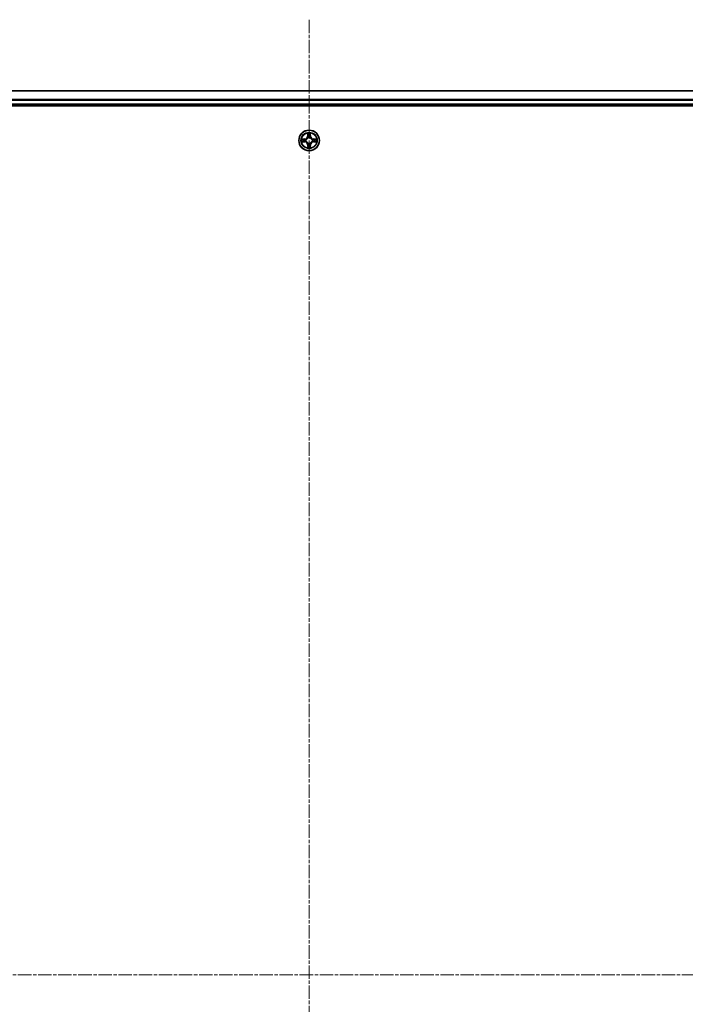
# Model space of a CAD drawing. Units: millimetres. Extents: x 10 to 9704, y 5 to 2253.
# Drawn here: x 2846 to 3033, y 1321 to 1598 of the extents above; entities that cross this region are included whole.
import ezdxf

# ---------------------------------------------------------------- set-up
doc = ezdxf.new("R2010")
doc.units = ezdxf.units.MM
doc.header["$LTSCALE"] = 0.666667
doc.linetypes.add('CHAIN', pattern=[0.3543, 0.2362, -0.0295, 0.0591, -0.0295])
for name, color, linetype, lineweight in [('Centerline (ISO)', 131, 'Continuous', 18), ('Visible (ISO)', 7, 'Continuous', 35), ('Visible Narrow (ISO)', 7, 'Continuous', 25)]:
    doc.layers.add(name, color=color, linetype=linetype, lineweight=lineweight)

msp = doc.modelspace()

# ---------------------------------------------------------------- linework, layer by layer
at = {"layer": 'Centerline (ISO)', "linetype": 'CHAIN', "ltscale": 23.990969}
for p, q in [((2927.39328, 1598.31333), (2927.39328, 1060.31333)), ((2658.39328, 1329.31333), (3196.39328, 1329.31333))]:
    msp.add_line(p, q, dxfattribs=at)
at = {"layer": 'Visible (ISO)'}
for p, q in [((2702.39328, 1578.31333), (3152.39328, 1578.31333)), ((2697.39328, 1574.01333), (3157.39328, 1574.01333)), ((2702.39328, 1574.31333), (3152.39328, 1574.31333))]:
    msp.add_line(p, q, dxfattribs=at)
msp.add_circle((2927.39328, 1564.31333), 2.9, dxfattribs=at)
for start, end in [(169.1867335, 169.1872833), (190.8127167, 190.8132665), (167.0616044, 167.0634047), (192.9365953, 192.9383956), (102.9365953, 102.9383956), (100.8127167, 100.8132665), (79.1867335, 79.1872833), (77.0616044, 77.0634047), (12.9365953, 12.9383956), (347.0616044, 347.0634047), (10.8127167, 10.8132665), (349.1867335, 349.1872833), (257.0616044, 257.0634047), (259.1867335, 259.1872833), (280.8127167, 280.8132665), (282.9365953, 282.9383956)]:
    msp.add_arc((2927.39328, 1564.31333), 1.2295, start, end, dxfattribs=at)
for points, knots in [([(2925.37575, 1564.70269), (2925.37505, 1564.70283), (2925.37434, 1564.70298), (2925.37261, 1564.70334), (2925.37158, 1564.70356), (2925.37055, 1564.70378)], [-0.0002305990761, -0.0002305990761, -0.0002305990761, -0.0002305990761, 0, 0, 0.0003383294466, 0.0003383294466, 0.0003383294466, 0.0003383294466]), ([(2925.37055, 1564.70378), (2925.37149, 1564.70334), (2925.37243, 1564.70291), (2925.37403, 1564.70217), (2925.3747, 1564.70187), (2925.37536, 1564.70156)], [-0.0003383294466, -0.0003383294466, -0.0003383294466, -0.0003383294466, 0, 0, 0.000241517914, 0.000241517914, 0.000241517914, 0.000241517914]), ([(2925.63457, 1564.01279), (2925.55321, 1564.01075), (2925.46201, 1563.96477), (2925.37243, 1563.92375), (2925.37149, 1563.92332), (2925.37055, 1563.92288)], [0, 0, 0, 0, 0.03205597372, 0.03205597372, 0.03239430317, 0.03239430317, 0.03239430317, 0.03239430317]), ([(2925.37055, 1563.92288), (2925.37158, 1563.9231), (2925.37261, 1563.92332), (2925.38303, 1563.92549), (2925.39244, 1563.92747), (2925.40186, 1563.92945)], [-0.032394303167, -0.032394303167, -0.032394303167, -0.032394303167, -0.032055973721, -0.032055973721, -0.028972758337, -0.028972758337, -0.028972758337, -0.028972758337]), ([(2927.09274, 1566.07204), (2927.0907, 1566.1534), (2927.04472, 1566.2446), (2927.0037, 1566.33418), (2927.00326, 1566.33512), (2927.00283, 1566.33605)], [0, 0, 0, 0, 0.03205597372, 0.03205597372, 0.03239430317, 0.03239430317, 0.03239430317, 0.03239430317]), ([(2927.00283, 1566.33605), (2927.00305, 1566.33502), (2927.00327, 1566.334), (2927.00544, 1566.32358), (2927.00742, 1566.31417), (2927.0094, 1566.30475)], [-0.032394303167, -0.032394303167, -0.032394303167, -0.032394303167, -0.032055973721, -0.032055973721, -0.028972758337, -0.028972758337, -0.028972758337, -0.028972758337]), ([(2927.78372, 1566.33605), (2927.78329, 1566.33512), (2927.78286, 1566.33418), (2927.78212, 1566.33258), (2927.78182, 1566.33191), (2927.78151, 1566.33124)], [-0.0003383294466, -0.0003383294466, -0.0003383294466, -0.0003383294466, 0, 0, 0.0002415179139, 0.0002415179139, 0.0002415179139, 0.0002415179139]), ([(2927.78264, 1566.33086), (2927.78278, 1566.33156), (2927.78293, 1566.33226), (2927.78329, 1566.334), (2927.78351, 1566.33502), (2927.78372, 1566.33605)], [-0.0002305990761, -0.0002305990761, -0.0002305990761, -0.0002305990761, 0, 0, 0.0003383294466, 0.0003383294466, 0.0003383294466, 0.0003383294466]), ([(2929.15199, 1564.61387), (2929.23335, 1564.61591), (2929.32455, 1564.66189), (2929.41413, 1564.70291), (2929.41507, 1564.70334), (2929.416, 1564.70378)], [0, 0, 0, 0, 0.03205597372, 0.03205597372, 0.03239430317, 0.03239430317, 0.03239430317, 0.03239430317]), ([(2929.416, 1564.70378), (2929.41497, 1564.70356), (2929.41394, 1564.70334), (2929.40353, 1564.70117), (2929.39412, 1564.69919), (2929.38469, 1564.69721)], [-0.032394303167, -0.032394303167, -0.032394303167, -0.032394303167, -0.032055973721, -0.032055973721, -0.028972758337, -0.028972758337, -0.028972758337, -0.028972758337]), ([(2929.41081, 1563.92397), (2929.41151, 1563.92383), (2929.41221, 1563.92368), (2929.41394, 1563.92332), (2929.41497, 1563.9231), (2929.416, 1563.92288)], [-0.0002305990761, -0.0002305990761, -0.0002305990761, -0.0002305990761, 0, 0, 0.0003383294466, 0.0003383294466, 0.0003383294466, 0.0003383294466]), ([(2929.416, 1563.92288), (2929.41507, 1563.92332), (2929.41413, 1563.92375), (2929.41253, 1563.92449), (2929.41186, 1563.92479), (2929.41119, 1563.9251)], [-0.0003383294466, -0.0003383294466, -0.0003383294466, -0.0003383294466, 0, 0, 0.000241517914, 0.000241517914, 0.000241517914, 0.000241517914]), ([(2927.00392, 1562.2958), (2927.00377, 1562.2951), (2927.00363, 1562.2944), (2927.00327, 1562.29266), (2927.00305, 1562.29164), (2927.00283, 1562.29061)], [-0.0002305990761, -0.0002305990761, -0.0002305990761, -0.0002305990761, 0, 0, 0.0003383294466, 0.0003383294466, 0.0003383294466, 0.0003383294466]), ([(2927.00283, 1562.29061), (2927.00326, 1562.29154), (2927.0037, 1562.29248), (2927.00443, 1562.29408), (2927.00474, 1562.29475), (2927.00505, 1562.29542)], [-0.0003383294466, -0.0003383294466, -0.0003383294466, -0.0003383294466, 0, 0, 0.0002415179139, 0.0002415179139, 0.0002415179139, 0.0002415179139]), ([(2927.69382, 1562.55462), (2927.69585, 1562.47326), (2927.74184, 1562.38206), (2927.78286, 1562.29248), (2927.78329, 1562.29154), (2927.78372, 1562.29061)], [0, 0, 0, 0, 0.03205597372, 0.03205597372, 0.03239430317, 0.03239430317, 0.03239430317, 0.03239430317]), ([(2927.78372, 1562.29061), (2927.78351, 1562.29164), (2927.78329, 1562.29266), (2927.78112, 1562.30308), (2927.77914, 1562.31249), (2927.77716, 1562.32191)], [-0.032394303167, -0.032394303167, -0.032394303167, -0.032394303167, -0.032055973721, -0.032055973721, -0.028972758337, -0.028972758337, -0.028972758337, -0.028972758337])]:
    msp.add_open_spline(points, degree=3, knots=knots, dxfattribs=at)
for points in [[(2925.40186, 1563.92945), (2925.49043, 1563.94806), (2925.58025, 1563.96672), (2925.66089, 1563.96763)], [(2927.0094, 1566.30475), (2927.02801, 1566.21618), (2927.04667, 1566.12636), (2927.04758, 1566.04572)], [(2929.38469, 1564.69721), (2929.29613, 1564.6786), (2929.20631, 1564.65994), (2929.12566, 1564.65903)], [(2927.77716, 1562.32191), (2927.75855, 1562.41048), (2927.73988, 1562.5003), (2927.73898, 1562.58094)]]:
    msp.add_open_spline(points, degree=3, dxfattribs=at)
at = {"layer": 'Visible Narrow (ISO)'}
for p, q in [((2702.39328, 1578.2438), (3152.39328, 1578.2438)), ((2702.39328, 1575.90328), (3152.39328, 1575.90328)), ((2702.39328, 1575.67282), (3152.39328, 1575.67282)), ((2702.39328, 1574.61333), (3152.39328, 1574.61333)), ((2926.15008, 1564.71738), (2925.37055, 1564.70378)), ((2925.37055, 1563.92288), (2926.15008, 1563.90928)), ((2925.66089, 1564.65903), (2926.15095, 1564.66758)), ((2926.15095, 1563.95908), (2925.66089, 1563.96763)), ((2926.15222, 1564.59495), (2925.85032, 1564.64359)), ((2925.85032, 1563.98307), (2926.15222, 1564.03171)), ((2926.15095, 1564.66758), (2926.15008, 1564.71738)), ((2926.15095, 1563.95908), (2926.15008, 1563.90928)), ((2926.15095, 1564.66758), (2926.15222, 1564.59495)), ((2926.15095, 1563.95908), (2926.15222, 1564.03171)), ((2926.45637, 1564.55986), (2926.47698, 1564.55443)), ((2926.47698, 1564.07223), (2926.45637, 1564.0668)), ((2927.00283, 1566.33605), (2926.98923, 1565.55653)), ((2927.03903, 1565.55566), (2926.98923, 1565.55653)), ((2927.03903, 1565.55566), (2927.04758, 1566.04572)), ((2927.03903, 1565.55566), (2927.11166, 1565.55439)), ((2927.06302, 1565.85629), (2927.11166, 1565.55439)), ((2927.15218, 1565.22962), (2927.14675, 1565.25024)), ((2927.63981, 1565.25024), (2927.63438, 1565.22962)), ((2927.6749, 1565.55439), (2927.72354, 1565.85629)), ((2927.74753, 1565.55566), (2927.6749, 1565.55439)), ((2927.73898, 1566.04572), (2927.74753, 1565.55566)), ((2927.74753, 1565.55566), (2927.79733, 1565.55653)), ((2927.79733, 1565.55653), (2927.78372, 1566.33605)), ((2928.30957, 1564.55443), (2928.33019, 1564.55986)), ((2928.33019, 1564.0668), (2928.30957, 1564.07223)), ((2928.63561, 1564.66758), (2928.63434, 1564.59495)), ((2928.93624, 1564.64359), (2928.63434, 1564.59495)), ((2928.63434, 1564.03171), (2928.93624, 1563.98307)), ((2928.63561, 1563.95908), (2928.63434, 1564.03171)), ((2928.63561, 1564.66758), (2928.63648, 1564.71738)), ((2928.63561, 1564.66758), (2929.12566, 1564.65903)), ((2929.12566, 1563.96763), (2928.63561, 1563.95908)), ((2928.63561, 1563.95908), (2928.63648, 1563.90928)), ((2929.416, 1564.70378), (2928.63648, 1564.71738)), ((2928.63648, 1563.90928), (2929.416, 1563.92288)), ((2927.03903, 1563.071), (2926.98923, 1563.07013)), ((2926.98923, 1563.07013), (2927.00283, 1562.29061)), ((2927.03903, 1563.071), (2927.11166, 1563.07227)), ((2927.04758, 1562.58094), (2927.03903, 1563.071)), ((2927.11166, 1563.07227), (2927.06302, 1562.77037)), ((2927.14675, 1563.37642), (2927.15218, 1563.39704)), ((2927.63438, 1563.39704), (2927.63981, 1563.37642)), ((2927.72354, 1562.77037), (2927.6749, 1563.07227)), ((2927.74753, 1563.071), (2927.6749, 1563.07227)), ((2927.74753, 1563.071), (2927.73898, 1562.58094)), ((2927.74753, 1563.071), (2927.79733, 1563.07013)), ((2927.78372, 1562.29061), (2927.79733, 1563.07013))]:
    msp.add_line(p, q, dxfattribs=at)
for radius in [2.86769, 2.30915, 2.14146]:
    msp.add_circle((2927.39328, 1564.31333), radius, dxfattribs=at)
for centre, radius, start, end in [((2927.39328, 1564.31333), 2.06006, 169.0745817, 190.9254183), ((2927.39328, 1564.31333), 1.61218, 169.6924792, 190.3075208), ((2926.13517, 1565.57144), 0.85418, 271, 359), ((2926.13517, 1563.05522), 0.85418, 1, 89), ((2926.13517, 1565.57144), 0.90399, 271, 359), ((2926.13517, 1563.05522), 0.90399, 1, 89), ((2927.39328, 1564.31333), 0.9688, 165.2580441, 194.7419559), ((2927.39328, 1564.31333), 0.94748, 165.2580441, 194.7419559), ((2927.39328, 1564.31333), 2.06006, 79.0745817, 100.9254183), ((2927.39328, 1564.31333), 1.61218, 79.6924792, 100.3075208), ((2927.39328, 1564.31333), 0.9688, 75.2580441, 104.7419559), ((2927.39328, 1564.31333), 0.94748, 75.2580441, 104.7419559), ((2928.65138, 1565.57144), 0.90399, 181, 269), ((2928.65138, 1563.05522), 0.90399, 91, 179), ((2928.65138, 1565.57144), 0.85418, 181, 269), ((2928.65138, 1563.05522), 0.85418, 91, 179), ((2927.39328, 1564.31333), 0.94748, 345.2580441, 14.7419559), ((2927.39328, 1564.31333), 0.9688, 345.2580441, 14.7419559), ((2927.39328, 1564.31333), 1.61218, 349.6924792, 10.3075208), ((2927.39328, 1564.31333), 2.06006, 349.0745817, 10.9254183), ((2927.39328, 1564.31333), 2.06006, 259.0745817, 280.9254183), ((2927.39328, 1564.31333), 1.61218, 259.6924792, 280.3075208), ((2927.39328, 1564.31333), 0.9688, 255.2580441, 284.7419559), ((2927.39328, 1564.31333), 0.94748, 255.2580441, 284.7419559)]:
    msp.add_arc(centre, radius, start, end, dxfattribs=at)
for centre, major_axis, ratio, start_param, end_param in [((2925.66176, 1564.60922), (0.002, 0.04996), 0.548506655, 0.104424734, 1.499606902), ((2925.66176, 1564.01744), (0.002, -0.04996), 0.548506655, 4.783578405, 6.178760573), ((2925.4604, 1564.62416), (-0.4402, -0.00194), 0.086733588, 3.623874494, 4.239130371), ((2925.4604, 1564.0025), (-0.4402, 0.00194), 0.086733588, 2.044054937, 2.659310813), ((2925.85119, 1564.59378), (0.00795, 0.04936), 0.895740182, 0.197319494, 1.552742616), ((2925.85119, 1564.03288), (0.00795, -0.04936), 0.895740182, 4.730442692, 6.085865813), ((2926.15309, 1564.54515), (0.00795, 0.04936), 0.895720538, 0.197301699, 1.54834765), ((2926.15309, 1564.08151), (0.00795, -0.04936), 0.895720538, 4.734837657, 6.085883608), ((2926.49969, 1564.54846), (-0.00905, 0.04917), 0.876846413, 0.18229136, 1.179902188), ((2926.49969, 1564.0782), (-0.00905, -0.04917), 0.876846415, 5.103283132, 6.100893958), ((2926.49969, 1564.54846), (-0.01491, 0.04772), 0.410701227, 0.095735791, 1.318687473), ((2926.49969, 1564.0782), (-0.01491, -0.04772), 0.410701226, 4.964497834, 6.187449516), ((2927.09738, 1566.04485), (-0.04996, -0.002), 0.548506655, 4.783578405, 6.178760573), ((2927.08245, 1566.2462), (-0.00194, -0.4402), 0.086733588, 5.18564759, 5.800903467), ((2927.11282, 1565.85542), (-0.04936, -0.00795), 0.895740182, 4.730442692, 6.085865813), ((2927.15815, 1565.20692), (-0.04917, 0.00905), 0.876846415, 5.103283132, 6.100893958), ((2927.15815, 1565.20692), (-0.04772, 0.01491), 0.410701226, 4.964497834, 6.187449516), ((2927.16146, 1565.55352), (-0.04936, -0.00795), 0.895720538, 4.734837657, 6.085883608), ((2927.62509, 1565.55352), (0.04936, -0.00795), 0.895720538, 0.197301699, 1.54834765), ((2927.62841, 1565.20692), (0.04772, 0.01491), 0.410701227, 0.095735791, 1.318687473), ((2927.62841, 1565.20692), (0.04917, 0.00905), 0.876846413, 0.18229136, 1.179902188), ((2927.67373, 1565.85542), (0.04936, -0.00795), 0.895740182, 0.197319494, 1.552742616), ((2927.68917, 1566.04485), (0.04996, -0.002), 0.548506655, 0.104424734, 1.499606902), ((2927.70411, 1566.2462), (-0.00194, 0.4402), 0.086733588, 3.623874494, 4.239130371), ((2928.28687, 1564.54846), (0.00905, 0.04917), 0.876846415, 5.103283132, 6.100893958), ((2928.28687, 1564.54846), (0.01491, 0.04772), 0.410701226, 4.964497834, 6.187449516), ((2928.28687, 1564.0782), (0.01491, -0.04772), 0.410701227, 0.095735791, 1.318687473), ((2928.28687, 1564.0782), (0.00905, -0.04917), 0.876846413, 0.18229136, 1.179902188), ((2928.63347, 1564.54515), (-0.00795, 0.04936), 0.895720538, 4.734837657, 6.085883608), ((2928.63347, 1564.08151), (-0.00795, -0.04936), 0.895720538, 0.197301699, 1.54834765), ((2929.32615, 1564.62416), (-0.4402, 0.00194), 0.086733588, 5.18564759, 5.800903467), ((2928.93537, 1564.59378), (-0.00795, 0.04936), 0.895740182, 4.730442692, 6.085865813), ((2928.93537, 1564.03288), (-0.00795, -0.04936), 0.895740182, 0.197319494, 1.552742616), ((2929.32615, 1564.0025), (-0.4402, -0.00194), 0.086733588, 0.48228184, 1.097537717), ((2929.12479, 1564.60922), (-0.002, 0.04996), 0.548506655, 4.783578405, 6.178760573), ((2929.12479, 1564.01744), (-0.002, -0.04996), 0.548506655, 0.104424734, 1.499606902), ((2927.08245, 1562.38046), (-0.00194, 0.4402), 0.086733588, 0.48228184, 1.097537717), ((2927.09738, 1562.58181), (-0.04996, 0.002), 0.548506655, 0.104424734, 1.499606902), ((2927.11282, 1562.77124), (-0.04936, 0.00795), 0.895740182, 0.197319494, 1.552742616), ((2927.15815, 1563.41974), (-0.04917, -0.00905), 0.876846413, 0.18229136, 1.179902188), ((2927.15815, 1563.41974), (-0.04772, -0.01491), 0.410701227, 0.095735791, 1.318687473), ((2927.16146, 1563.07314), (-0.04936, 0.00795), 0.895720538, 0.197301699, 1.54834765), ((2927.62509, 1563.07314), (0.04936, 0.00795), 0.895720538, 4.734837657, 6.085883608), ((2927.62841, 1563.41974), (0.04772, -0.01491), 0.410701226, 4.964497834, 6.187449516), ((2927.62841, 1563.41974), (0.04917, -0.00905), 0.876846415, 5.103283132, 6.100893958), ((2927.67373, 1562.77124), (0.04936, 0.00795), 0.895740182, 4.730442692, 6.085865813), ((2927.68917, 1562.58181), (0.04996, 0.002), 0.548506655, 4.783578405, 6.178760573), ((2927.70411, 1562.38046), (-0.00194, -0.4402), 0.086733588, 2.044054937, 2.659310813)]:
    msp.add_ellipse(centre, major_axis=major_axis, ratio=ratio, start_param=start_param, end_param=end_param, dxfattribs=at)
for points in [[(2925.37536, 1564.70156), (2925.46338, 1564.6612), (2925.55382, 1564.61589), (2925.63457, 1564.61387)], [(2925.66089, 1564.65903), (2925.57231, 1564.66003), (2925.47265, 1564.68245), (2925.37575, 1564.70269)], [(2925.63457, 1564.61387), (2925.70814, 1564.61203), (2925.76855, 1564.60791), (2925.80712, 1564.6018)], [(2925.80712, 1564.02486), (2925.76855, 1564.01875), (2925.70814, 1564.01463), (2925.63457, 1564.01279)], [(2925.80712, 1564.6018), (2925.90776, 1564.58564), (2926.00841, 1564.5695), (2926.10906, 1564.55337)], [(2926.10906, 1564.07328), (2926.00841, 1564.05716), (2925.90776, 1564.04102), (2925.80712, 1564.02486)], [(2926.10906, 1564.55337), (2926.22096, 1564.53545), (2926.33523, 1564.53523), (2926.45637, 1564.55986)], [(2926.45637, 1564.0668), (2926.33523, 1564.09143), (2926.22096, 1564.09121), (2926.10906, 1564.07328)], [(2926.48297, 1564.59538), (2926.36769, 1564.57506), (2926.25869, 1564.57683), (2926.15222, 1564.59495)], [(2926.15222, 1564.03171), (2926.25869, 1564.04983), (2926.36769, 1564.0516), (2926.48297, 1564.03128)], [(2927.10481, 1565.89949), (2927.0987, 1565.93805), (2927.09458, 1565.99847), (2927.09274, 1566.07204)], [(2927.15323, 1565.59755), (2927.13711, 1565.6982), (2927.12097, 1565.79885), (2927.10481, 1565.89949)], [(2927.11166, 1565.55439), (2927.12978, 1565.44792), (2927.13155, 1565.33892), (2927.11123, 1565.22364)], [(2927.14675, 1565.25024), (2927.17138, 1565.37138), (2927.17116, 1565.48565), (2927.15323, 1565.59755)], [(2927.63332, 1565.59755), (2927.6154, 1565.48565), (2927.61518, 1565.37138), (2927.63981, 1565.25024)], [(2927.68175, 1565.89949), (2927.66559, 1565.79885), (2927.64945, 1565.6982), (2927.63332, 1565.59755)], [(2927.67533, 1565.22364), (2927.65501, 1565.33892), (2927.65678, 1565.44792), (2927.6749, 1565.55439)], [(2927.69382, 1566.07204), (2927.69198, 1565.99847), (2927.68786, 1565.93805), (2927.68175, 1565.89949)], [(2927.78151, 1566.33124), (2927.74115, 1566.24322), (2927.69584, 1566.15279), (2927.69382, 1566.07204)], [(2927.73898, 1566.04572), (2927.73997, 1566.1343), (2927.7624, 1566.23396), (2927.78264, 1566.33086)], [(2928.63434, 1564.59495), (2928.52787, 1564.57683), (2928.41887, 1564.57506), (2928.30359, 1564.59538)], [(2928.30359, 1564.03128), (2928.41887, 1564.0516), (2928.52787, 1564.04983), (2928.63434, 1564.03171)], [(2928.33019, 1564.55986), (2928.45133, 1564.53523), (2928.56559, 1564.53545), (2928.6775, 1564.55337)], [(2928.6775, 1564.07328), (2928.56559, 1564.09121), (2928.45133, 1564.09143), (2928.33019, 1564.0668)], [(2928.6775, 1564.55337), (2928.77815, 1564.5695), (2928.8788, 1564.58564), (2928.97944, 1564.6018)], [(2928.97944, 1564.02486), (2928.8788, 1564.04102), (2928.77815, 1564.05716), (2928.6775, 1564.07328)], [(2928.97944, 1564.6018), (2929.018, 1564.60791), (2929.07842, 1564.61203), (2929.15199, 1564.61387)], [(2929.15199, 1564.01279), (2929.07842, 1564.01463), (2929.018, 1564.01875), (2928.97944, 1564.02486)], [(2929.12566, 1563.96763), (2929.21425, 1563.96663), (2929.3139, 1563.94421), (2929.41081, 1563.92397)], [(2929.41119, 1563.9251), (2929.32317, 1563.96546), (2929.23274, 1564.01077), (2929.15199, 1564.01279)], [(2927.04758, 1562.58094), (2927.04658, 1562.49236), (2927.02416, 1562.3927), (2927.00392, 1562.2958)], [(2927.00505, 1562.29542), (2927.04541, 1562.38343), (2927.09072, 1562.47387), (2927.09274, 1562.55462)], [(2927.09274, 1562.55462), (2927.09458, 1562.62819), (2927.0987, 1562.68861), (2927.10481, 1562.72717)], [(2927.10481, 1562.72717), (2927.12097, 1562.82781), (2927.13711, 1562.92846), (2927.15323, 1563.02911)], [(2927.11123, 1563.40302), (2927.13155, 1563.28774), (2927.12978, 1563.17874), (2927.11166, 1563.07227)], [(2927.15323, 1563.02911), (2927.17116, 1563.14101), (2927.17138, 1563.25528), (2927.14675, 1563.37642)], [(2927.63981, 1563.37642), (2927.61518, 1563.25528), (2927.6154, 1563.14101), (2927.63332, 1563.02911)], [(2927.63332, 1563.02911), (2927.64945, 1562.92846), (2927.66559, 1562.82781), (2927.68175, 1562.72717)], [(2927.6749, 1563.07227), (2927.65678, 1563.17874), (2927.65501, 1563.28774), (2927.67533, 1563.40302)], [(2927.68175, 1562.72717), (2927.68786, 1562.68861), (2927.69198, 1562.62819), (2927.69382, 1562.55462)]]:
    msp.add_open_spline(points, degree=3, dxfattribs=at)
for points, knots in [([(2926.47698, 1564.55443), (2926.56101, 1564.58174), (2926.72677, 1564.65875), (2926.93806, 1564.84223), (2927.07803, 1565.04232), (2927.13169, 1565.1666), (2927.15218, 1565.22962)], [-0.1748660129, -0.1748660129, -0.1748660129, -0.1748660129, -0.1459953088, -0.1171246048, -0.0954715768, -0.0738185488, -0.0738185488, -0.0738185488, -0.0738185488]), ([(2927.15218, 1563.39704), (2927.12487, 1563.48106), (2927.04786, 1563.64682), (2926.86438, 1563.85811), (2926.66429, 1563.99808), (2926.54001, 1564.05175), (2926.47698, 1564.07223)], [-0.1748660129, -0.1748660129, -0.1748660129, -0.1748660129, -0.1459953088, -0.1171246048, -0.0954715768, -0.0738185488, -0.0738185488, -0.0738185488, -0.0738185488]), ([(2927.11123, 1565.22364), (2927.09262, 1565.16369), (2927.04373, 1565.04558), (2926.91654, 1564.85774), (2926.72052, 1564.69014), (2926.56291, 1564.62019), (2926.48297, 1564.59538)], [0.0738185488, 0.0738185488, 0.0738185488, 0.0738185488, 0.0954715768, 0.1171246048, 0.1459953088, 0.1748660129, 0.1748660129, 0.1748660129, 0.1748660129]), ([(2926.48297, 1564.03128), (2926.54292, 1564.01267), (2926.66103, 1563.96378), (2926.84886, 1563.83659), (2927.01647, 1563.64057), (2927.08641, 1563.48296), (2927.11123, 1563.40302)], [0.0738185488, 0.0738185488, 0.0738185488, 0.0738185488, 0.0954715768, 0.1171246048, 0.1459953088, 0.1748660129, 0.1748660129, 0.1748660129, 0.1748660129]), ([(2927.63438, 1565.22962), (2927.66169, 1565.14559), (2927.7387, 1564.97984), (2927.92218, 1564.76855), (2928.12227, 1564.62858), (2928.24655, 1564.57491), (2928.30957, 1564.55443)], [-0.1748660129, -0.1748660129, -0.1748660129, -0.1748660129, -0.1459953088, -0.1171246048, -0.0954715768, -0.0738185488, -0.0738185488, -0.0738185488, -0.0738185488]), ([(2928.30957, 1564.07223), (2928.22554, 1564.04492), (2928.05979, 1563.96791), (2927.8485, 1563.78443), (2927.70853, 1563.58434), (2927.65486, 1563.46006), (2927.63438, 1563.39704)], [-0.1748660129, -0.1748660129, -0.1748660129, -0.1748660129, -0.1459953088, -0.1171246048, -0.0954715768, -0.0738185488, -0.0738185488, -0.0738185488, -0.0738185488]), ([(2928.30359, 1564.59538), (2928.24364, 1564.61399), (2928.12553, 1564.66288), (2927.93769, 1564.79007), (2927.77009, 1564.98609), (2927.70014, 1565.1437), (2927.67533, 1565.22364)], [0.0738185488, 0.0738185488, 0.0738185488, 0.0738185488, 0.0954715768, 0.1171246048, 0.1459953088, 0.1748660129, 0.1748660129, 0.1748660129, 0.1748660129]), ([(2927.67533, 1563.40302), (2927.69394, 1563.46297), (2927.74283, 1563.58108), (2927.87002, 1563.76892), (2928.06604, 1563.93652), (2928.22365, 1564.00647), (2928.30359, 1564.03128)], [0.0738185488, 0.0738185488, 0.0738185488, 0.0738185488, 0.0954715768, 0.1171246048, 0.1459953088, 0.1748660129, 0.1748660129, 0.1748660129, 0.1748660129])]:
    msp.add_open_spline(points, degree=3, knots=knots, dxfattribs=at)

doc.saveas('drawing.dxf')
